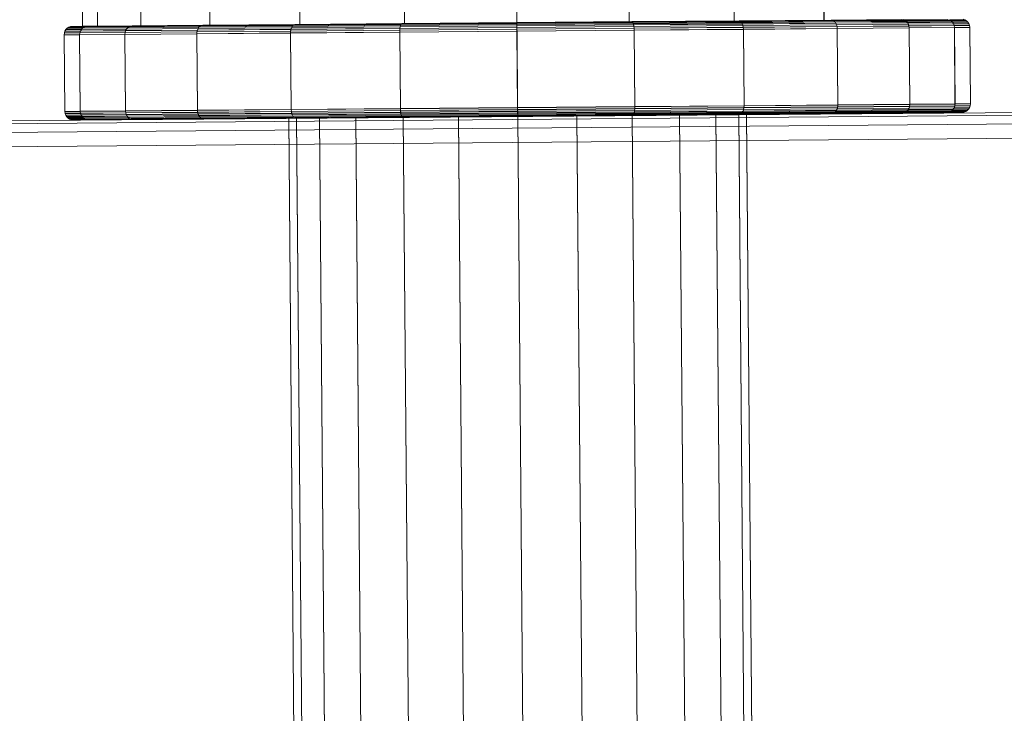
# Model space of a CAD drawing. Units: millimetres. Extents: x 706110 to 709452, y 107049 to 111813.
# Drawn here: x 707765 to 707791, y 110220 to 110239 of the extents above; entities that cross this region are included whole.
import ezdxf

# ---------------------------------------------------------------- set-up
doc = ezdxf.new("R2010")
doc.units = ezdxf.units.MM
doc.header["$MEASUREMENT"] = 0
doc.layers.add('Чертеж и Рисунок_Ном._пера__7', color=7, linetype='Continuous', lineweight=15)

msp = doc.modelspace()

# ---------------------------------------------------------------- linework, layer by layer
at = {"layer": 'Чертеж и Рисунок_Ном._пера__7', "color": 7, "linetype": 'Continuous', "lineweight": 15}
for p, q in [((707783.657, 110249.899), (707783.749, 110238.887)), ((707783.657, 110249.899), (707783.749, 110238.887)), ((707783.657, 110249.895), (707783.749, 110238.883)), ((707783.657, 110249.895), (707783.748, 110238.883)), ((707786.057, 110249.919), (707786.149, 110238.907)), ((707786.057, 110249.919), (707786.149, 110238.907)), ((707786.057, 110249.915), (707786.149, 110238.903)), ((707786.057, 110249.915), (707786.148, 110238.903)), ((707766.274, 110249.75), (707766.366, 110238.742)), ((707766.274, 110249.75), (707766.366, 110238.738)), ((707766.274, 110249.75), (707766.366, 110238.742)), ((707766.275, 110249.75), (707766.366, 110238.742)), ((707766.669, 110249.757), (707766.761, 110238.746)), ((707766.669, 110249.753), (707766.761, 110238.742)), ((707767.827, 110249.767), (707767.919, 110238.755)), ((707767.827, 110249.763), (707767.918, 110238.751)), ((707769.668, 110249.782), (707769.76, 110238.771)), ((707769.668, 110249.778), (707769.76, 110238.767)), ((707769.669, 110249.782), (707769.761, 110238.771)), ((707772.068, 110249.798), (707772.16, 110238.787)), ((707772.068, 110249.798), (707772.16, 110238.787)), ((707772.069, 110249.802), (707772.16, 110238.791)), ((707772.069, 110249.802), (707772.161, 110238.791)), ((707774.863, 110249.821), (707774.955, 110238.81)), ((707774.864, 110249.825), (707774.955, 110238.814)), ((707777.862, 110249.846), (707777.954, 110238.835)), ((707777.863, 110249.85), (707777.955, 110238.839)), ((707777.863, 110249.85), (707777.955, 110238.839)), ((707777.863, 110249.846), (707777.954, 110238.835)), ((707780.862, 110249.875), (707780.954, 110238.864)), ((707780.862, 110249.871), (707780.954, 110238.86)), ((707780.862, 110249.871), (707780.954, 110238.86)), ((707777.954, 110238.835), (707781.023, 110238.861)), ((707777.955, 110238.839), (707781.023, 110238.865)), ((707777.955, 110238.833), (707781.037, 110238.859)), ((707781.023, 110238.865), (707783.883, 110238.888)), ((707781.023, 110238.861), (707783.882, 110238.884)), ((707781.036, 110238.855), (707783.908, 110238.879)), ((707781.037, 110238.859), (707783.909, 110238.883)), ((707781.049, 110238.842), (707783.933, 110238.866)), ((707781.049, 110238.838), (707783.932, 110238.862)), ((707783.882, 110238.884), (707786.338, 110238.905)), ((707783.883, 110238.888), (707786.338, 110238.909)), ((707783.908, 110238.879), (707786.374, 110238.899)), ((707783.909, 110238.883), (707786.375, 110238.903)), ((707783.932, 110238.862), (707786.408, 110238.883)), ((707783.932, 110238.862), (707783.953, 110238.835)), ((707783.932, 110238.862), (707783.953, 110238.835)), ((707783.933, 110238.866), (707786.409, 110238.886)), ((707783.933, 110238.866), (707783.954, 110238.839)), ((707783.933, 110238.866), (707783.954, 110238.839)), ((707783.954, 110238.839), (707786.438, 110238.86)), ((707786.338, 110238.909), (707788.223, 110238.925)), ((707786.338, 110238.905), (707788.222, 110238.921)), ((707786.374, 110238.899), (707788.267, 110238.915)), ((707786.375, 110238.903), (707788.267, 110238.919)), ((707786.408, 110238.883), (707788.308, 110238.898)), ((707786.408, 110238.883), (707786.438, 110238.856)), ((707786.409, 110238.886), (707788.308, 110238.902)), ((707786.409, 110238.886), (707786.438, 110238.86)), ((707786.438, 110238.86), (707788.345, 110238.876)), ((707786.438, 110238.856), (707788.345, 110238.872)), ((707786.438, 110238.86), (707786.463, 110238.825)), ((707786.438, 110238.86), (707786.464, 110238.825)), ((707788.267, 110238.915), (707789.456, 110238.925)), ((707788.308, 110238.902), (707789.503, 110238.912)), ((707788.308, 110238.898), (707789.502, 110238.908)), ((707788.308, 110238.902), (707788.345, 110238.876)), ((707788.308, 110238.898), (707788.345, 110238.872)), ((707788.308, 110238.898), (707788.345, 110238.872)), ((707788.345, 110238.876), (707789.543, 110238.886)), ((707788.345, 110238.872), (707789.543, 110238.882)), ((707788.345, 110238.876), (707788.375, 110238.841)), ((707788.345, 110238.876), (707788.376, 110238.841)), ((707788.345, 110238.872), (707788.375, 110238.837)), ((707789.502, 110238.908), (707789.91, 110238.912)), ((707789.502, 110238.908), (707789.543, 110238.882)), ((707789.502, 110238.908), (707789.543, 110238.882)), ((707789.503, 110238.912), (707789.899, 110238.916)), ((707789.503, 110238.912), (707789.543, 110238.886)), ((707789.503, 110238.912), (707789.543, 110238.886)), ((707789.543, 110238.886), (707789.946, 110238.889)), ((707789.543, 110238.886), (707789.577, 110238.851)), ((707789.543, 110238.882), (707789.952, 110238.885)), ((707789.543, 110238.882), (707789.577, 110238.847)), ((707789.543, 110238.882), (707789.577, 110238.847)), ((707789.862, 110238.928), (707789.91, 110238.912)), ((707789.863, 110238.932), (707789.91, 110238.916)), ((707789.899, 110238.916), (707789.91, 110238.916)), ((707789.91, 110238.916), (707789.952, 110238.889)), ((707789.91, 110238.916), (707789.952, 110238.889)), ((707789.91, 110238.912), (707789.952, 110238.885)), ((707789.91, 110238.912), (707789.952, 110238.885)), ((707789.946, 110238.889), (707789.952, 110238.889)), ((707789.952, 110238.889), (707789.988, 110238.855)), ((707789.952, 110238.889), (707789.987, 110238.855)), ((707789.952, 110238.885), (707789.987, 110238.851)), ((707789.952, 110238.885), (707789.987, 110238.851)), ((707765.897, 110238.612), (707765.88, 110238.564)), ((707765.897, 110238.612), (707765.88, 110238.564)), ((707765.897, 110238.608), (707765.88, 110238.561)), ((707765.896, 110238.608), (707765.88, 110238.561)), ((707765.923, 110238.65), (707765.896, 110238.608)), ((707765.896, 110238.608), (707765.897, 110238.608)), ((707765.923, 110238.654), (707765.897, 110238.612)), ((707765.923, 110238.654), (707765.897, 110238.612)), ((707765.923, 110238.65), (707765.897, 110238.608)), ((707765.897, 110238.612), (707765.897, 110238.612)), ((707765.897, 110238.612), (707765.899, 110238.612)), ((707765.897, 110238.608), (707766.308, 110238.611)), ((707765.899, 110238.612), (707766.308, 110238.615)), ((707765.958, 110238.689), (707765.923, 110238.654)), ((707765.958, 110238.689), (707765.923, 110238.654)), ((707765.958, 110238.685), (707765.923, 110238.65)), ((707765.923, 110238.654), (707765.923, 110238.654)), ((707765.923, 110238.654), (707765.927, 110238.654)), ((707765.923, 110238.65), (707766.333, 110238.654)), ((707765.927, 110238.654), (707766.333, 110238.658)), ((707766, 110238.716), (707765.958, 110238.689)), ((707766, 110238.716), (707765.958, 110238.689)), ((707765.999, 110238.712), (707765.958, 110238.685)), ((707765.958, 110238.689), (707765.958, 110238.689)), ((707765.958, 110238.689), (707765.964, 110238.689)), ((707765.958, 110238.685), (707766.366, 110238.689)), ((707765.964, 110238.689), (707766.367, 110238.692)), ((707766.047, 110238.73), (707765.999, 110238.712)), ((707766.046, 110238.73), (707765.999, 110238.712)), ((707765.999, 110238.712), (707766.407, 110238.716)), ((707766.047, 110238.734), (707766, 110238.716)), ((707766.047, 110238.734), (707766, 110238.716)), ((707766, 110238.716), (707766.01, 110238.716)), ((707766.01, 110238.716), (707766.407, 110238.72)), ((707766.098, 110238.736), (707766.046, 110238.73)), ((707766.046, 110238.73), (707766.047, 110238.73)), ((707766.099, 110238.74), (707766.047, 110238.734)), ((707766.099, 110238.74), (707766.047, 110238.734)), ((707766.098, 110238.736), (707766.047, 110238.73)), ((707766.047, 110238.734), (707766.047, 110238.734)), ((707766.047, 110238.734), (707766.081, 110238.734)), ((707766.047, 110238.73), (707766.452, 110238.733)), ((707766.081, 110238.734), (707766.453, 110238.737)), ((707766.098, 110238.736), (707766.502, 110238.74)), ((707766.099, 110238.74), (707766.366, 110238.742)), ((707766.308, 110238.611), (707766.291, 110238.564)), ((707766.307, 110238.611), (707766.291, 110238.564)), ((707766.308, 110238.615), (707766.292, 110238.568)), ((707766.308, 110238.615), (707766.292, 110238.568)), ((707766.308, 110238.611), (707766.292, 110238.564)), ((707766.333, 110238.654), (707766.307, 110238.611)), ((707766.333, 110238.658), (707766.308, 110238.615)), ((707766.333, 110238.658), (707766.308, 110238.615)), ((707766.333, 110238.654), (707766.308, 110238.611)), ((707766.308, 110238.615), (707767.513, 110238.625)), ((707766.308, 110238.611), (707767.512, 110238.621)), ((707766.367, 110238.692), (707766.333, 110238.658)), ((707766.366, 110238.689), (707766.333, 110238.654)), ((707766.333, 110238.658), (707767.535, 110238.668)), ((707766.333, 110238.654), (707767.535, 110238.664)), ((707766.366, 110238.742), (707766.503, 110238.743)), ((707766.366, 110238.742), (707766.366, 110238.738)), ((707766.407, 110238.716), (707766.366, 110238.689)), ((707766.366, 110238.689), (707767.565, 110238.699)), ((707766.407, 110238.72), (707766.367, 110238.692)), ((707766.367, 110238.692), (707767.565, 110238.703)), ((707766.407, 110238.72), (707767.601, 110238.73)), ((707766.407, 110238.716), (707767.601, 110238.726)), ((707766.452, 110238.733), (707767.642, 110238.743)), ((707766.453, 110238.737), (707767.642, 110238.747)), ((707766.502, 110238.74), (707767.687, 110238.749)), ((707766.503, 110238.743), (707767.687, 110238.753)), ((707767.513, 110238.625), (707767.498, 110238.578)), ((707767.512, 110238.621), (707767.498, 110238.574)), ((707767.535, 110238.664), (707767.512, 110238.621)), ((707767.535, 110238.664), (707767.512, 110238.621)), ((707767.512, 110238.621), (707769.429, 110238.637)), ((707767.535, 110238.668), (707767.513, 110238.625)), ((707767.535, 110238.668), (707767.513, 110238.625)), ((707767.513, 110238.625), (707769.429, 110238.641)), ((707767.565, 110238.703), (707767.535, 110238.668)), ((707767.565, 110238.703), (707767.535, 110238.668)), ((707767.565, 110238.699), (707767.535, 110238.664)), ((707767.565, 110238.699), (707767.535, 110238.664)), ((707767.535, 110238.668), (707769.447, 110238.684)), ((707767.535, 110238.664), (707769.447, 110238.68)), ((707767.601, 110238.73), (707767.565, 110238.703)), ((707767.601, 110238.73), (707767.565, 110238.703)), ((707767.601, 110238.726), (707767.565, 110238.699)), ((707767.601, 110238.726), (707767.565, 110238.699)), ((707767.565, 110238.703), (707769.472, 110238.718)), ((707767.565, 110238.699), (707769.471, 110238.714)), ((707767.601, 110238.73), (707769.501, 110238.746)), ((707767.601, 110238.726), (707769.501, 110238.742)), ((707767.642, 110238.747), (707769.535, 110238.763)), ((707767.642, 110238.743), (707769.534, 110238.759)), ((707767.687, 110238.753), (707769.571, 110238.769)), ((707767.687, 110238.749), (707769.571, 110238.765)), ((707769.429, 110238.641), (707769.417, 110238.594)), ((707769.429, 110238.641), (707769.417, 110238.594)), ((707769.429, 110238.637), (707769.417, 110238.59)), ((707769.429, 110238.637), (707769.417, 110238.59)), ((707769.417, 110238.594), (707771.918, 110238.615)), ((707769.417, 110238.59), (707771.918, 110238.611)), ((707769.447, 110238.684), (707769.429, 110238.641)), ((707769.447, 110238.68), (707769.429, 110238.637)), ((707769.429, 110238.641), (707771.927, 110238.662)), ((707769.429, 110238.637), (707771.926, 110238.658)), ((707769.472, 110238.718), (707769.447, 110238.684)), ((707769.471, 110238.714), (707769.447, 110238.68)), ((707769.447, 110238.684), (707771.939, 110238.704)), ((707769.447, 110238.68), (707771.939, 110238.7)), ((707769.501, 110238.742), (707769.471, 110238.714)), ((707769.501, 110238.742), (707769.471, 110238.714)), ((707769.471, 110238.714), (707771.956, 110238.735)), ((707769.501, 110238.746), (707769.472, 110238.718)), ((707769.472, 110238.718), (707771.957, 110238.739)), ((707769.501, 110238.746), (707771.977, 110238.766)), ((707769.501, 110238.742), (707771.977, 110238.762)), ((707769.534, 110238.759), (707772.001, 110238.78)), ((707769.535, 110238.763), (707772.001, 110238.783)), ((707769.571, 110238.769), (707772.027, 110238.79)), ((707769.571, 110238.765), (707772.026, 110238.786)), ((707771.918, 110238.611), (707771.915, 110238.559)), ((707771.918, 110238.611), (707771.915, 110238.559)), ((707771.918, 110238.615), (707771.916, 110238.563)), ((707771.918, 110238.615), (707771.916, 110238.563)), ((707771.926, 110238.662), (707771.918, 110238.615)), ((707771.927, 110238.662), (707771.918, 110238.615)), ((707771.926, 110238.658), (707771.918, 110238.611)), ((707771.926, 110238.658), (707771.918, 110238.611)), ((707771.918, 110238.615), (707774.831, 110238.639)), ((707771.918, 110238.611), (707774.83, 110238.635)), ((707771.939, 110238.704), (707771.926, 110238.662)), ((707771.939, 110238.7), (707771.926, 110238.658)), ((707771.939, 110238.7), (707771.926, 110238.658)), ((707771.926, 110238.658), (707774.834, 110238.683)), ((707771.939, 110238.704), (707771.927, 110238.662)), ((707771.927, 110238.662), (707774.835, 110238.686)), ((707771.956, 110238.739), (707771.939, 110238.704)), ((707771.957, 110238.739), (707771.939, 110238.704)), ((707771.956, 110238.735), (707771.939, 110238.7)), ((707771.956, 110238.735), (707771.939, 110238.7)), ((707771.939, 110238.704), (707774.841, 110238.728)), ((707771.939, 110238.7), (707774.841, 110238.725)), ((707771.977, 110238.766), (707771.956, 110238.739)), ((707771.977, 110238.762), (707771.956, 110238.735)), ((707771.977, 110238.762), (707771.956, 110238.735)), ((707771.977, 110238.762), (707771.956, 110238.735)), ((707771.956, 110238.735), (707774.85, 110238.759)), ((707771.977, 110238.766), (707771.957, 110238.739)), ((707771.957, 110238.739), (707774.85, 110238.763)), ((707771.977, 110238.766), (707774.861, 110238.79)), ((707771.977, 110238.762), (707774.86, 110238.786)), ((707772.001, 110238.783), (707774.873, 110238.807)), ((707772.001, 110238.78), (707774.872, 110238.803)), ((707772.026, 110238.786), (707774.886, 110238.809)), ((707772.027, 110238.79), (707774.886, 110238.813)), ((707774.83, 110238.635), (707774.829, 110238.583)), ((707774.83, 110238.635), (707774.829, 110238.583)), ((707774.829, 110238.583), (707777.956, 110238.609)), ((707774.834, 110238.683), (707774.83, 110238.635)), ((707774.834, 110238.683), (707774.83, 110238.635)), ((707774.83, 110238.635), (707777.956, 110238.661)), ((707774.831, 110238.639), (707774.83, 110238.587)), ((707774.831, 110238.639), (707774.83, 110238.587)), ((707774.83, 110238.587), (707777.957, 110238.613)), ((707774.835, 110238.686), (707774.831, 110238.639)), ((707774.835, 110238.686), (707774.831, 110238.639)), ((707774.831, 110238.639), (707777.956, 110238.665)), ((707774.841, 110238.725), (707774.834, 110238.683)), ((707774.841, 110238.725), (707774.834, 110238.683)), ((707774.834, 110238.683), (707777.955, 110238.709)), ((707774.841, 110238.728), (707774.835, 110238.686)), ((707774.841, 110238.728), (707774.835, 110238.686)), ((707774.841, 110238.728), (707774.835, 110238.686)), ((707774.835, 110238.686), (707777.956, 110238.712)), ((707774.85, 110238.763), (707774.841, 110238.728)), ((707774.85, 110238.763), (707774.841, 110238.728)), ((707774.85, 110238.759), (707774.841, 110238.725)), ((707774.841, 110238.728), (707777.955, 110238.754)), ((707774.841, 110238.725), (707777.955, 110238.751)), ((707774.861, 110238.79), (707774.85, 110238.763)), ((707774.85, 110238.763), (707777.955, 110238.789)), ((707774.86, 110238.786), (707774.85, 110238.759)), ((707774.85, 110238.759), (707777.955, 110238.785)), ((707774.86, 110238.786), (707777.955, 110238.812)), ((707774.861, 110238.79), (707777.955, 110238.816)), ((707774.872, 110238.803), (707777.954, 110238.829)), ((707774.873, 110238.807), (707777.955, 110238.833)), ((707774.886, 110238.813), (707777.955, 110238.839)), ((707774.886, 110238.809), (707777.954, 110238.835)), ((707777.954, 110238.829), (707781.036, 110238.855)), ((707777.954, 110238.812), (707777.955, 110238.785)), ((707777.955, 110238.816), (707781.049, 110238.842)), ((707777.955, 110238.812), (707781.049, 110238.838)), ((707777.955, 110238.816), (707777.955, 110238.789)), ((707777.955, 110238.816), (707777.955, 110238.789)), ((707777.955, 110238.789), (707781.06, 110238.815)), ((707777.955, 110238.812), (707777.955, 110238.785)), ((707777.955, 110238.785), (707781.06, 110238.811)), ((707777.955, 110238.789), (707777.955, 110238.754)), ((707777.955, 110238.789), (707777.955, 110238.754)), ((707777.955, 110238.785), (707777.955, 110238.751)), ((707777.955, 110238.785), (707777.955, 110238.751)), ((707777.955, 110238.754), (707781.07, 110238.78)), ((707777.955, 110238.751), (707781.069, 110238.776)), ((707777.955, 110238.754), (707777.956, 110238.712)), ((707777.955, 110238.754), (707777.956, 110238.712)), ((707777.955, 110238.751), (707777.955, 110238.709)), ((707777.955, 110238.751), (707777.955, 110238.709)), ((707777.955, 110238.709), (707781.076, 110238.735)), ((707777.955, 110238.709), (707777.956, 110238.661)), ((707777.955, 110238.709), (707777.956, 110238.661)), ((707777.956, 110238.712), (707781.077, 110238.738)), ((707777.956, 110238.712), (707777.956, 110238.665)), ((707777.956, 110238.712), (707777.956, 110238.665)), ((707777.956, 110238.665), (707781.082, 110238.691)), ((707777.956, 110238.661), (707781.081, 110238.687)), ((707777.956, 110238.665), (707777.956, 110238.613)), ((707777.956, 110238.665), (707777.957, 110238.613)), ((707777.956, 110238.661), (707777.956, 110238.609)), ((707777.956, 110238.661), (707777.956, 110238.609)), ((707777.956, 110238.609), (707781.083, 110238.635)), ((707777.956, 110238.613), (707777.973, 110236.572)), ((707777.956, 110238.609), (707777.973, 110236.569)), ((707777.956, 110238.609), (707777.973, 110236.568)), ((707777.957, 110238.613), (707781.084, 110238.639)), ((707777.957, 110238.613), (707777.974, 110236.572)), ((707781.049, 110238.842), (707781.06, 110238.815)), ((707781.049, 110238.842), (707781.06, 110238.815)), ((707781.049, 110238.838), (707781.06, 110238.811)), ((707781.049, 110238.838), (707781.06, 110238.811)), ((707781.06, 110238.815), (707783.954, 110238.839)), ((707781.06, 110238.811), (707783.953, 110238.835)), ((707781.06, 110238.815), (707781.069, 110238.78)), ((707781.06, 110238.815), (707781.07, 110238.78)), ((707781.06, 110238.811), (707781.069, 110238.776)), ((707781.06, 110238.811), (707781.069, 110238.776)), ((707781.069, 110238.776), (707783.971, 110238.801)), ((707781.069, 110238.78), (707781.077, 110238.738)), ((707781.069, 110238.776), (707781.076, 110238.735)), ((707781.069, 110238.776), (707781.076, 110238.735)), ((707781.07, 110238.78), (707783.971, 110238.805)), ((707781.07, 110238.78), (707781.077, 110238.738)), ((707781.076, 110238.735), (707783.985, 110238.759)), ((707781.076, 110238.735), (707781.081, 110238.687)), ((707781.077, 110238.738), (707783.985, 110238.763)), ((707781.077, 110238.738), (707781.082, 110238.691)), ((707781.081, 110238.687), (707783.994, 110238.712)), ((707781.081, 110238.687), (707781.083, 110238.635)), ((707781.082, 110238.691), (707783.994, 110238.715)), ((707781.082, 110238.691), (707781.084, 110238.639)), ((707781.083, 110238.635), (707783.997, 110238.66)), ((707781.083, 110238.635), (707781.1, 110236.595)), ((707781.084, 110238.639), (707783.997, 110238.664)), ((707781.084, 110238.639), (707781.101, 110236.598)), ((707783.953, 110238.835), (707786.438, 110238.856)), ((707783.953, 110238.835), (707783.971, 110238.801)), ((707783.953, 110238.835), (707783.971, 110238.801)), ((707783.954, 110238.839), (707783.971, 110238.805)), ((707783.954, 110238.839), (707783.971, 110238.805)), ((707783.971, 110238.805), (707786.464, 110238.825)), ((707783.971, 110238.801), (707786.463, 110238.821)), ((707783.971, 110238.805), (707783.985, 110238.763)), ((707783.971, 110238.805), (707783.985, 110238.763)), ((707783.971, 110238.801), (707783.985, 110238.759)), ((707783.971, 110238.801), (707783.984, 110238.759)), ((707783.984, 110238.759), (707783.993, 110238.712)), ((707783.985, 110238.763), (707786.483, 110238.784)), ((707783.985, 110238.759), (707786.482, 110238.78)), ((707783.985, 110238.763), (707783.994, 110238.715)), ((707783.985, 110238.763), (707783.994, 110238.715)), ((707783.985, 110238.759), (707783.994, 110238.712)), ((707783.985, 110238.759), (707783.993, 110238.712)), ((707783.993, 110238.712), (707783.997, 110238.66)), ((707783.993, 110238.712), (707783.997, 110238.66)), ((707783.994, 110238.715), (707786.495, 110238.736)), ((707783.994, 110238.712), (707786.495, 110238.732)), ((707783.994, 110238.715), (707783.997, 110238.664)), ((707783.994, 110238.715), (707783.997, 110238.664)), ((707783.994, 110238.712), (707783.997, 110238.66)), ((707783.997, 110238.664), (707786.5, 110238.685)), ((707783.997, 110238.66), (707786.499, 110238.681)), ((707783.997, 110238.664), (707784.014, 110236.623)), ((707783.997, 110238.664), (707784.014, 110236.623)), ((707783.997, 110238.66), (707784.014, 110236.619)), ((707783.997, 110238.66), (707784.014, 110236.619)), ((707786.438, 110238.856), (707786.463, 110238.821)), ((707786.438, 110238.856), (707786.463, 110238.821)), ((707786.463, 110238.821), (707788.375, 110238.837)), ((707786.463, 110238.825), (707786.482, 110238.784)), ((707786.463, 110238.825), (707786.483, 110238.784)), ((707786.463, 110238.821), (707786.482, 110238.78)), ((707786.463, 110238.821), (707786.482, 110238.78)), ((707786.464, 110238.825), (707788.376, 110238.841)), ((707786.464, 110238.825), (707786.483, 110238.784)), ((707786.482, 110238.78), (707788.398, 110238.796)), ((707786.482, 110238.784), (707786.495, 110238.736)), ((707786.482, 110238.78), (707786.495, 110238.732)), ((707786.482, 110238.78), (707786.495, 110238.732)), ((707786.483, 110238.784), (707788.399, 110238.8)), ((707786.483, 110238.784), (707786.495, 110238.736)), ((707786.495, 110238.736), (707788.414, 110238.752)), ((707786.495, 110238.732), (707788.414, 110238.748)), ((707786.495, 110238.736), (707786.5, 110238.685)), ((707786.495, 110238.736), (707786.5, 110238.685)), ((707786.495, 110238.732), (707786.499, 110238.681)), ((707786.499, 110238.681), (707788.419, 110238.697)), ((707786.499, 110238.681), (707786.516, 110236.64)), ((707786.5, 110238.685), (707788.42, 110238.701)), ((707786.5, 110238.685), (707786.517, 110236.644)), ((707788.375, 110238.837), (707789.577, 110238.847)), ((707788.375, 110238.841), (707788.399, 110238.8)), ((707788.375, 110238.837), (707788.398, 110238.796)), ((707788.376, 110238.841), (707789.577, 110238.851)), ((707788.376, 110238.841), (707788.399, 110238.8)), ((707788.398, 110238.796), (707789.603, 110238.806)), ((707788.398, 110238.796), (707788.414, 110238.748)), ((707788.398, 110238.796), (707788.413, 110238.748)), ((707788.399, 110238.8), (707789.604, 110238.81)), ((707788.399, 110238.8), (707788.414, 110238.752)), ((707788.399, 110238.8), (707788.414, 110238.752)), ((707788.413, 110238.748), (707788.419, 110238.697)), ((707788.414, 110238.752), (707789.62, 110238.762)), ((707788.414, 110238.748), (707789.62, 110238.758)), ((707788.414, 110238.752), (707788.419, 110238.701)), ((707788.414, 110238.752), (707788.42, 110238.701)), ((707788.414, 110238.752), (707788.42, 110238.701)), ((707788.414, 110238.748), (707788.419, 110238.697)), ((707788.419, 110238.697), (707789.626, 110238.707)), ((707788.419, 110238.701), (707788.436, 110236.66)), ((707788.419, 110238.697), (707788.436, 110236.656)), ((707788.419, 110238.697), (707788.436, 110236.656)), ((707788.42, 110238.701), (707789.627, 110238.711)), ((707788.42, 110238.701), (707788.437, 110236.66)), ((707789.577, 110238.851), (707789.983, 110238.855)), ((707789.577, 110238.847), (707789.987, 110238.851)), ((707789.577, 110238.851), (707789.603, 110238.81)), ((707789.577, 110238.851), (707789.604, 110238.81)), ((707789.577, 110238.847), (707789.603, 110238.806)), ((707789.577, 110238.847), (707789.603, 110238.806)), ((707789.577, 110238.847), (707789.603, 110238.806)), ((707789.603, 110238.81), (707789.62, 110238.762)), ((707789.603, 110238.806), (707790.014, 110238.809)), ((707789.603, 110238.806), (707789.62, 110238.758)), ((707789.603, 110238.806), (707789.62, 110238.758)), ((707789.604, 110238.81), (707790.012, 110238.813)), ((707789.604, 110238.81), (707789.62, 110238.762)), ((707789.62, 110238.762), (707790.03, 110238.766)), ((707789.62, 110238.758), (707790.031, 110238.762)), ((707789.62, 110238.762), (707789.626, 110238.711)), ((707789.62, 110238.762), (707789.627, 110238.711)), ((707789.62, 110238.758), (707789.626, 110238.707)), ((707789.62, 110238.758), (707789.626, 110238.707)), ((707789.626, 110238.711), (707789.643, 110236.67)), ((707789.626, 110238.707), (707790.038, 110238.71)), ((707789.626, 110238.707), (707789.643, 110236.666)), ((707789.626, 110238.707), (707789.643, 110236.666)), ((707789.627, 110238.711), (707790.037, 110238.714)), ((707789.627, 110238.711), (707789.644, 110236.67)), ((707789.983, 110238.855), (707789.988, 110238.855)), ((707789.987, 110238.855), (707790.014, 110238.813)), ((707789.987, 110238.851), (707790.014, 110238.809)), ((707789.987, 110238.851), (707790.014, 110238.809)), ((707789.988, 110238.855), (707790.015, 110238.813)), ((707790.012, 110238.813), (707790.015, 110238.813)), ((707790.014, 110238.813), (707790.032, 110238.766)), ((707790.014, 110238.809), (707790.031, 110238.762)), ((707790.015, 110238.813), (707790.032, 110238.766)), ((707790.03, 110238.766), (707790.032, 110238.766)), ((707790.031, 110238.762), (707790.038, 110238.71)), ((707790.032, 110238.766), (707790.038, 110238.714)), ((707790.032, 110238.766), (707790.038, 110238.714)), ((707790.037, 110238.714), (707790.038, 110238.714)), ((707790.038, 110238.714), (707790.055, 110236.673)), ((707790.038, 110238.714), (707790.055, 110236.673)), ((707790.038, 110238.71), (707790.055, 110236.669)), ((707790.038, 110238.71), (707790.055, 110236.669)), ((707765.88, 110238.561), (707765.874, 110238.509)), ((707765.874, 110238.509), (707765.891, 110236.468)), ((707765.874, 110238.509), (707765.875, 110238.509)), ((707765.88, 110238.561), (707765.875, 110238.509)), ((707765.88, 110238.561), (707765.875, 110238.513)), ((707765.88, 110238.561), (707765.875, 110238.513)), ((707765.875, 110238.513), (707766.287, 110238.516)), ((707765.875, 110238.513), (707765.892, 110236.472)), ((707765.875, 110238.513), (707765.875, 110238.513)), ((707765.875, 110238.513), (707765.892, 110236.472)), ((707765.875, 110238.509), (707766.286, 110238.512)), ((707765.875, 110238.509), (707765.892, 110236.468)), ((707765.88, 110238.564), (707765.88, 110238.561)), ((707765.88, 110238.564), (707765.88, 110238.561)), ((707765.88, 110238.561), (707765.881, 110238.564)), ((707765.88, 110238.561), (707766.292, 110238.564)), ((707765.88, 110238.561), (707765.88, 110238.561)), ((707765.881, 110238.564), (707766.292, 110238.568)), ((707766.292, 110238.564), (707766.286, 110238.512)), ((707766.291, 110238.564), (707766.286, 110238.512)), ((707766.286, 110238.512), (707767.493, 110238.522)), ((707766.286, 110238.512), (707766.303, 110236.471)), ((707766.292, 110238.568), (707766.287, 110238.516)), ((707766.292, 110238.568), (707766.287, 110238.516)), ((707766.287, 110238.516), (707767.494, 110238.526)), ((707766.287, 110238.516), (707766.304, 110236.475)), ((707766.292, 110238.568), (707767.498, 110238.578)), ((707766.292, 110238.564), (707767.498, 110238.574)), ((707767.498, 110238.574), (707767.493, 110238.522)), ((707767.493, 110238.522), (707769.413, 110238.538)), ((707767.493, 110238.522), (707767.51, 110236.481)), ((707767.498, 110238.578), (707767.494, 110238.526)), ((707767.494, 110238.526), (707769.414, 110238.542)), ((707767.494, 110238.526), (707767.511, 110236.485)), ((707767.498, 110238.578), (707769.417, 110238.594)), ((707767.498, 110238.574), (707769.417, 110238.59)), ((707769.417, 110238.59), (707769.413, 110238.538)), ((707769.417, 110238.59), (707769.413, 110238.538)), ((707769.413, 110238.538), (707771.915, 110238.559)), ((707769.413, 110238.538), (707769.43, 110236.497)), ((707769.413, 110238.538), (707769.43, 110236.497)), ((707769.417, 110238.594), (707769.414, 110238.542)), ((707769.417, 110238.594), (707769.414, 110238.542)), ((707769.417, 110238.594), (707769.414, 110238.542)), ((707769.414, 110238.542), (707771.916, 110238.563)), ((707769.414, 110238.542), (707769.431, 110236.501)), ((707769.414, 110238.542), (707769.431, 110236.501)), ((707771.915, 110238.559), (707774.829, 110238.583)), ((707771.915, 110238.559), (707771.932, 110236.518)), ((707771.915, 110238.559), (707771.932, 110236.518)), ((707771.916, 110238.563), (707774.83, 110238.587)), ((707771.916, 110238.563), (707771.933, 110236.522)), ((707771.916, 110238.563), (707771.933, 110236.522)), ((707774.829, 110238.583), (707774.846, 110236.542)), ((707774.83, 110238.587), (707774.847, 110236.546)), ((707730.977, 110235.939), (707824.974, 110236.723)), ((707730.982, 110235.863), (707824.97, 110236.646)), ((707767.51, 110236.481), (707769.43, 110236.497)), ((707767.511, 110236.485), (707769.431, 110236.501)), ((707769.43, 110236.497), (707771.932, 110236.518)), ((707769.43, 110236.497), (707769.435, 110236.446)), ((707769.43, 110236.497), (707769.435, 110236.446)), ((707769.431, 110236.501), (707771.933, 110236.522)), ((707769.431, 110236.501), (707769.435, 110236.449)), ((707769.431, 110236.501), (707769.435, 110236.449)), ((707769.431, 110236.501), (707769.435, 110236.449)), ((707771.932, 110236.518), (707774.846, 110236.542)), ((707771.932, 110236.518), (707771.936, 110236.466)), ((707771.932, 110236.518), (707771.936, 110236.466)), ((707771.933, 110236.522), (707774.847, 110236.546)), ((707771.933, 110236.522), (707771.936, 110236.47)), ((707771.933, 110236.522), (707771.936, 110236.47)), ((707771.936, 110236.47), (707774.849, 110236.495)), ((707774.846, 110236.542), (707777.973, 110236.569)), ((707774.846, 110236.542), (707774.848, 110236.491)), ((707774.846, 110236.542), (707774.848, 110236.491)), ((707774.847, 110236.546), (707777.974, 110236.572)), ((707774.847, 110236.546), (707774.848, 110236.495)), ((707774.847, 110236.546), (707774.849, 110236.495)), ((707774.848, 110236.491), (707777.974, 110236.517)), ((707774.848, 110236.495), (707774.853, 110236.447)), ((707774.849, 110236.495), (707777.974, 110236.521)), ((707774.849, 110236.495), (707774.854, 110236.447)), ((707777.973, 110236.569), (707781.1, 110236.595)), ((707777.973, 110236.572), (707777.974, 110236.521)), ((707777.973, 110236.569), (707777.974, 110236.517)), ((707777.973, 110236.568), (707777.973, 110236.517)), ((707777.973, 110236.517), (707777.974, 110236.469)), ((707777.974, 110236.572), (707781.101, 110236.598)), ((707777.974, 110236.572), (707777.974, 110236.521)), ((707777.974, 110236.521), (707781.099, 110236.547)), ((707777.974, 110236.517), (707781.099, 110236.543)), ((707777.974, 110236.521), (707777.974, 110236.473)), ((707777.974, 110236.521), (707777.975, 110236.473)), ((707777.974, 110236.517), (707777.974, 110236.469)), ((707777.974, 110236.469), (707781.095, 110236.495)), ((707777.975, 110236.473), (707781.095, 110236.499)), ((707781.095, 110236.495), (707781.088, 110236.453)), ((707781.095, 110236.499), (707781.089, 110236.457)), ((707781.095, 110236.499), (707781.089, 110236.457)), ((707781.095, 110236.495), (707781.089, 110236.453)), ((707781.099, 110236.547), (707781.095, 110236.499)), ((707781.099, 110236.543), (707781.095, 110236.495)), ((707781.095, 110236.499), (707784.004, 110236.524)), ((707781.095, 110236.495), (707784.003, 110236.52)), ((707781.101, 110236.598), (707781.099, 110236.547)), ((707781.1, 110236.595), (707781.099, 110236.543)), ((707781.099, 110236.547), (707784.012, 110236.571)), ((707781.099, 110236.543), (707784.012, 110236.567)), ((707781.1, 110236.595), (707784.014, 110236.619)), ((707781.101, 110236.598), (707784.014, 110236.623)), ((707784.003, 110236.52), (707783.99, 110236.478)), ((707784.003, 110236.52), (707783.99, 110236.478)), ((707783.99, 110236.478), (707786.482, 110236.498)), ((707784.004, 110236.524), (707783.991, 110236.481)), ((707784.004, 110236.524), (707783.991, 110236.481)), ((707783.991, 110236.481), (707786.483, 110236.502)), ((707784.012, 110236.567), (707784.003, 110236.52)), ((707784.011, 110236.567), (707784.003, 110236.52)), ((707784.011, 110236.567), (707784.003, 110236.52)), ((707784.003, 110236.52), (707786.501, 110236.54)), ((707784.012, 110236.571), (707784.004, 110236.524)), ((707784.012, 110236.571), (707784.004, 110236.524)), ((707784.004, 110236.524), (707786.501, 110236.544)), ((707784.014, 110236.619), (707784.011, 110236.567)), ((707784.014, 110236.619), (707784.011, 110236.567)), ((707784.014, 110236.623), (707784.012, 110236.571)), ((707784.014, 110236.623), (707784.012, 110236.571)), ((707784.014, 110236.619), (707784.012, 110236.567)), ((707784.012, 110236.571), (707786.513, 110236.592)), ((707784.012, 110236.567), (707786.512, 110236.588)), ((707784.014, 110236.623), (707786.517, 110236.644)), ((707784.014, 110236.619), (707786.516, 110236.64)), ((707786.483, 110236.502), (707786.458, 110236.467)), ((707786.483, 110236.502), (707786.458, 110236.467)), ((707786.482, 110236.498), (707786.458, 110236.463)), ((707786.482, 110236.498), (707786.458, 110236.463)), ((707786.501, 110236.54), (707786.482, 110236.498)), ((707786.501, 110236.54), (707786.482, 110236.498)), ((707786.482, 110236.498), (707788.394, 110236.514)), ((707786.501, 110236.544), (707786.483, 110236.502)), ((707786.501, 110236.544), (707786.483, 110236.502)), ((707786.501, 110236.544), (707786.483, 110236.502)), ((707786.483, 110236.502), (707788.395, 110236.518)), ((707786.513, 110236.592), (707786.501, 110236.544)), ((707786.513, 110236.592), (707786.501, 110236.544)), ((707786.512, 110236.588), (707786.501, 110236.54)), ((707786.512, 110236.588), (707786.501, 110236.54)), ((707786.501, 110236.544), (707788.418, 110236.56)), ((707786.501, 110236.54), (707788.417, 110236.556)), ((707786.516, 110236.64), (707786.512, 110236.588)), ((707786.512, 110236.588), (707788.432, 110236.604)), ((707786.517, 110236.644), (707786.513, 110236.592)), ((707786.517, 110236.644), (707786.513, 110236.592)), ((707786.513, 110236.592), (707788.432, 110236.608)), ((707786.516, 110236.64), (707788.436, 110236.656)), ((707786.517, 110236.644), (707788.437, 110236.66)), ((707788.394, 110236.514), (707788.364, 110236.479)), ((707788.395, 110236.518), (707788.365, 110236.483)), ((707788.395, 110236.518), (707788.365, 110236.483)), ((707788.365, 110236.483), (707789.563, 110236.493)), ((707788.417, 110236.556), (707788.394, 110236.514)), ((707788.394, 110236.514), (707789.597, 110236.524)), ((707788.418, 110236.56), (707788.395, 110236.518)), ((707788.418, 110236.56), (707788.395, 110236.518)), ((707788.395, 110236.518), (707789.597, 110236.528)), ((707788.432, 110236.604), (707788.417, 110236.556)), ((707788.431, 110236.604), (707788.417, 110236.556)), ((707788.417, 110236.556), (707789.622, 110236.566)), ((707788.432, 110236.608), (707788.418, 110236.56)), ((707788.432, 110236.608), (707788.418, 110236.56)), ((707788.418, 110236.56), (707789.622, 110236.57)), ((707788.436, 110236.656), (707788.431, 110236.604)), ((707788.436, 110236.66), (707788.432, 110236.608)), ((707788.437, 110236.66), (707788.432, 110236.608)), ((707788.437, 110236.66), (707788.432, 110236.608)), ((707788.436, 110236.656), (707788.432, 110236.604)), ((707788.432, 110236.608), (707789.638, 110236.618)), ((707788.432, 110236.604), (707789.638, 110236.614)), ((707788.436, 110236.656), (707789.643, 110236.666)), ((707788.437, 110236.66), (707789.644, 110236.67)), ((707789.563, 110236.493), (707789.523, 110236.466)), ((707789.563, 110236.493), (707789.523, 110236.466)), ((707789.597, 110236.528), (707789.563, 110236.493)), ((707789.597, 110236.524), (707789.563, 110236.489)), ((707789.596, 110236.524), (707789.563, 110236.489)), ((707789.563, 110236.493), (707789.972, 110236.497)), ((707789.563, 110236.489), (707789.972, 110236.493)), ((707789.622, 110236.566), (707789.596, 110236.524)), ((707789.622, 110236.566), (707789.596, 110236.524)), ((707789.622, 110236.57), (707789.597, 110236.528)), ((707789.622, 110236.57), (707789.597, 110236.528)), ((707789.622, 110236.566), (707789.597, 110236.524)), ((707789.597, 110236.528), (707790.007, 110236.532)), ((707789.597, 110236.524), (707790.006, 110236.528)), ((707789.638, 110236.618), (707789.622, 110236.57)), ((707789.638, 110236.618), (707789.622, 110236.57)), ((707789.638, 110236.614), (707789.622, 110236.566)), ((707789.638, 110236.614), (707789.622, 110236.566)), ((707789.622, 110236.57), (707790.033, 110236.574)), ((707789.622, 110236.566), (707790.033, 110236.57)), ((707789.643, 110236.67), (707789.638, 110236.618)), ((707789.644, 110236.67), (707789.638, 110236.618)), ((707789.643, 110236.666), (707789.638, 110236.614)), ((707789.643, 110236.666), (707789.638, 110236.614)), ((707789.638, 110236.618), (707790.05, 110236.621)), ((707789.638, 110236.614), (707790.049, 110236.617)), ((707789.643, 110236.666), (707790.055, 110236.669)), ((707789.644, 110236.67), (707790.055, 110236.673)), ((707789.972, 110236.493), (707789.93, 110236.466)), ((707789.972, 110236.493), (707789.93, 110236.466)), ((707789.972, 110236.497), (707789.931, 110236.469)), ((707789.972, 110236.497), (707789.931, 110236.469)), ((707790.007, 110236.532), (707789.972, 110236.497)), ((707790.007, 110236.532), (707789.972, 110236.497)), ((707790.006, 110236.528), (707789.972, 110236.493)), ((707790.006, 110236.528), (707789.972, 110236.493)), ((707790.033, 110236.57), (707790.006, 110236.528)), ((707790.033, 110236.57), (707790.006, 110236.528)), ((707790.033, 110236.574), (707790.007, 110236.532)), ((707790.033, 110236.574), (707790.007, 110236.532)), ((707790.05, 110236.621), (707790.033, 110236.574)), ((707790.05, 110236.621), (707790.033, 110236.574)), ((707790.049, 110236.617), (707790.033, 110236.57)), ((707790.055, 110236.669), (707790.049, 110236.617)), ((707790.055, 110236.669), (707790.049, 110236.617)), ((707790.055, 110236.673), (707790.05, 110236.621)), ((707790.055, 110236.673), (707790.05, 110236.621)), ((707790.05, 110236.621), (707790.05, 110236.621)), ((707790.05, 110236.621), (707790.05, 110236.621)), ((707790.055, 110236.673), (707790.055, 110236.673)), ((707730.997, 110235.632), (707824.959, 110236.416)), ((707765.891, 110236.468), (707765.898, 110236.416)), ((707765.891, 110236.468), (707765.892, 110236.468)), ((707765.892, 110236.472), (707766.304, 110236.475)), ((707765.892, 110236.472), (707765.892, 110236.472)), ((707765.892, 110236.472), (707765.898, 110236.42)), ((707765.892, 110236.472), (707765.898, 110236.42)), ((707765.892, 110236.468), (707766.303, 110236.471)), ((707765.892, 110236.468), (707765.898, 110236.416)), ((707765.898, 110236.42), (707766.31, 110236.423)), ((707765.898, 110236.42), (707765.916, 110236.373)), ((707765.898, 110236.42), (707765.916, 110236.373)), ((707765.898, 110236.416), (707766.31, 110236.419)), ((707765.898, 110236.416), (707765.915, 110236.369)), ((707765.898, 110236.416), (707765.915, 110236.369)), ((707765.915, 110236.369), (707766.326, 110236.372)), ((707765.915, 110236.369), (707765.942, 110236.327)), ((707765.915, 110236.369), (707765.915, 110236.369)), ((707765.915, 110236.369), (707765.942, 110236.327)), ((707765.916, 110236.373), (707766.327, 110236.376)), ((707765.916, 110236.373), (707765.943, 110236.331)), ((707765.916, 110236.373), (707765.916, 110236.373)), ((707765.916, 110236.373), (707765.943, 110236.331)), ((707765.942, 110236.327), (707766.352, 110236.33)), ((707765.942, 110236.327), (707765.978, 110236.293)), ((707765.943, 110236.331), (707766.353, 110236.334)), ((707765.943, 110236.331), (707765.978, 110236.297)), ((707765.943, 110236.331), (707765.943, 110236.331)), ((707765.943, 110236.331), (707765.978, 110236.297)), ((707765.978, 110236.297), (707766.387, 110236.3)), ((707765.978, 110236.297), (707766.02, 110236.27)), ((707765.978, 110236.297), (707765.978, 110236.297)), ((707765.978, 110236.297), (707766.02, 110236.27)), ((707765.978, 110236.293), (707766.386, 110236.296)), ((707765.978, 110236.293), (707766.02, 110236.266)), ((707766.02, 110236.27), (707766.427, 110236.273)), ((707766.02, 110236.266), (707766.427, 110236.27)), ((707766.02, 110236.27), (707766.068, 110236.253)), ((707766.02, 110236.27), (707766.068, 110236.253)), ((707766.02, 110236.266), (707766.067, 110236.249)), ((707766.02, 110236.266), (707766.067, 110236.249)), ((707766.067, 110236.249), (707766.473, 110236.253)), ((707766.067, 110236.253), (707766.068, 110236.253)), ((707766.067, 110236.249), (707766.119, 110236.244)), ((707766.067, 110236.249), (707766.067, 110236.249)), ((707766.067, 110236.249), (707766.119, 110236.244)), ((707766.068, 110236.253), (707766.473, 110236.257)), ((707766.068, 110236.253), (707766.119, 110236.248)), ((707766.068, 110236.253), (707766.119, 110236.248)), ((707766.119, 110236.248), (707766.523, 110236.251)), ((707766.119, 110236.244), (707766.523, 110236.247)), ((707766.303, 110236.471), (707767.51, 110236.481)), ((707766.303, 110236.471), (707766.31, 110236.419)), ((707766.303, 110236.471), (707766.309, 110236.419)), ((707766.304, 110236.475), (707767.511, 110236.485)), ((707766.304, 110236.475), (707766.31, 110236.423)), ((707766.304, 110236.475), (707766.31, 110236.423)), ((707766.309, 110236.419), (707766.326, 110236.372)), ((707766.309, 110236.419), (707766.326, 110236.372)), ((707766.31, 110236.423), (707767.516, 110236.433)), ((707766.31, 110236.419), (707767.516, 110236.43)), ((707766.31, 110236.423), (707766.326, 110236.376)), ((707766.31, 110236.423), (707766.327, 110236.376)), ((707766.31, 110236.419), (707766.326, 110236.372)), ((707766.326, 110236.372), (707767.531, 110236.382)), ((707766.326, 110236.376), (707766.353, 110236.334)), ((707766.326, 110236.372), (707766.352, 110236.33)), ((707766.326, 110236.372), (707766.352, 110236.33)), ((707766.327, 110236.376), (707767.531, 110236.386)), ((707766.327, 110236.376), (707766.353, 110236.334)), ((707766.352, 110236.33), (707767.554, 110236.341)), ((707766.352, 110236.33), (707766.386, 110236.296)), ((707766.353, 110236.334), (707767.555, 110236.344)), ((707766.353, 110236.334), (707766.387, 110236.3)), ((707766.386, 110236.296), (707767.585, 110236.306)), ((707766.386, 110236.296), (707766.427, 110236.27)), ((707766.387, 110236.3), (707767.585, 110236.31)), ((707766.387, 110236.3), (707766.427, 110236.273)), ((707766.427, 110236.273), (707767.622, 110236.283)), ((707766.427, 110236.27), (707767.621, 110236.28)), ((707766.473, 110236.257), (707767.663, 110236.267)), ((707766.473, 110236.253), (707767.662, 110236.263)), ((707766.523, 110236.251), (707767.708, 110236.261)), ((707766.523, 110236.247), (707767.707, 110236.257)), ((707767.51, 110236.481), (707767.516, 110236.43)), ((707767.511, 110236.485), (707767.516, 110236.433)), ((707767.516, 110236.433), (707769.435, 110236.449)), ((707767.516, 110236.43), (707769.435, 110236.446)), ((707767.516, 110236.433), (707767.531, 110236.386)), ((707767.516, 110236.43), (707767.531, 110236.382)), ((707767.531, 110236.386), (707769.448, 110236.402)), ((707767.531, 110236.382), (707769.447, 110236.398)), ((707767.531, 110236.386), (707767.555, 110236.344)), ((707767.531, 110236.386), (707767.555, 110236.344)), ((707767.531, 110236.382), (707767.554, 110236.341)), ((707767.531, 110236.382), (707767.554, 110236.341)), ((707767.554, 110236.341), (707769.466, 110236.356)), ((707767.554, 110236.341), (707767.585, 110236.306)), ((707767.554, 110236.341), (707767.585, 110236.306)), ((707767.555, 110236.344), (707769.467, 110236.36)), ((707767.555, 110236.344), (707767.585, 110236.31)), ((707767.555, 110236.344), (707767.585, 110236.31)), ((707767.585, 110236.31), (707769.492, 110236.326)), ((707767.585, 110236.306), (707769.491, 110236.322)), ((707767.585, 110236.31), (707767.622, 110236.283)), ((707767.585, 110236.31), (707767.622, 110236.283)), ((707767.585, 110236.306), (707767.621, 110236.28)), ((707767.585, 110236.306), (707767.621, 110236.28)), ((707767.621, 110236.28), (707769.521, 110236.295)), ((707767.622, 110236.283), (707769.522, 110236.299)), ((707767.662, 110236.263), (707769.555, 110236.279)), ((707767.663, 110236.267), (707769.555, 110236.282)), ((707767.707, 110236.257), (707769.592, 110236.273)), ((707767.708, 110236.261), (707769.592, 110236.277)), ((707769.435, 110236.449), (707771.936, 110236.47)), ((707769.435, 110236.446), (707771.936, 110236.466)), ((707769.435, 110236.449), (707769.448, 110236.402)), ((707769.435, 110236.449), (707769.448, 110236.402)), ((707769.435, 110236.446), (707769.447, 110236.398)), ((707769.435, 110236.446), (707769.447, 110236.398)), ((707769.447, 110236.398), (707771.945, 110236.419)), ((707769.447, 110236.398), (707769.466, 110236.356)), ((707769.448, 110236.402), (707771.945, 110236.423)), ((707769.448, 110236.402), (707769.467, 110236.36)), ((707769.466, 110236.356), (707771.958, 110236.377)), ((707769.466, 110236.356), (707769.491, 110236.322)), ((707769.467, 110236.36), (707771.959, 110236.381)), ((707769.467, 110236.36), (707769.492, 110236.326)), ((707769.491, 110236.322), (707771.976, 110236.343)), ((707769.491, 110236.322), (707769.521, 110236.295)), ((707769.491, 110236.322), (707769.521, 110236.295)), ((707769.492, 110236.326), (707771.977, 110236.347)), ((707769.492, 110236.326), (707769.522, 110236.299)), ((707769.521, 110236.295), (707771.997, 110236.316)), ((707769.522, 110236.299), (707771.998, 110236.32)), ((707769.555, 110236.282), (707772.022, 110236.303)), ((707769.555, 110236.279), (707772.021, 110236.299)), ((707769.592, 110236.277), (707772.048, 110236.297)), ((707769.592, 110236.273), (707772.047, 110236.293)), ((707771.868, 110236.292), (707771.868, 110236.28)), ((707771.868, 110236.292), (707771.869, 110236.28)), ((707771.868, 110236.28), (707772.726, 110133.392)), ((707771.869, 110236.296), (707772.786, 110126.304)), ((707771.869, 110236.296), (707772.786, 110126.304)), ((707771.869, 110236.28), (707772.726, 110133.392)), ((707771.936, 110236.466), (707774.848, 110236.491)), ((707771.936, 110236.47), (707771.945, 110236.423)), ((707771.936, 110236.47), (707771.945, 110236.423)), ((707771.936, 110236.466), (707771.945, 110236.419)), ((707771.936, 110236.466), (707771.944, 110236.419)), ((707771.944, 110236.419), (707771.958, 110236.377)), ((707771.945, 110236.423), (707774.854, 110236.447)), ((707771.945, 110236.419), (707774.853, 110236.443)), ((707771.945, 110236.423), (707771.959, 110236.381)), ((707771.945, 110236.423), (707771.959, 110236.381)), ((707771.945, 110236.419), (707771.958, 110236.377)), ((707771.958, 110236.377), (707774.86, 110236.401)), ((707771.958, 110236.377), (707771.976, 110236.343)), ((707771.959, 110236.381), (707774.861, 110236.405)), ((707771.959, 110236.381), (707771.976, 110236.347)), ((707771.959, 110236.381), (707771.977, 110236.347)), ((707771.976, 110236.343), (707774.87, 110236.367)), ((707771.976, 110236.347), (707771.998, 110236.32)), ((707771.976, 110236.343), (707771.997, 110236.316)), ((707771.976, 110236.343), (707771.997, 110236.316)), ((707771.977, 110236.347), (707774.87, 110236.371)), ((707771.977, 110236.347), (707771.998, 110236.32)), ((707771.997, 110236.316), (707774.881, 110236.34)), ((707771.998, 110236.32), (707774.881, 110236.344)), ((707772.021, 110236.299), (707774.893, 110236.323)), ((707772.022, 110236.303), (707774.894, 110236.327)), ((707772.047, 110236.293), (707774.906, 110236.317)), ((707772.048, 110236.297), (707774.907, 110236.321)), ((707772.076, 110236.294), (707772.076, 110236.282)), ((707772.076, 110236.282), (707772.934, 110133.393)), ((707772.077, 110236.298), (707772.994, 110126.305)), ((707772.686, 110236.299), (707772.687, 110236.287)), ((707772.687, 110236.303), (707773.604, 110126.31)), ((707772.687, 110236.287), (707773.544, 110133.399)), ((707773.657, 110236.311), (707774.574, 110126.319)), ((707773.657, 110236.307), (707773.657, 110236.295)), ((707773.657, 110236.295), (707774.515, 110133.407)), ((707774.848, 110236.491), (707774.853, 110236.443)), ((707774.848, 110236.491), (707774.853, 110236.443)), ((707774.853, 110236.443), (707777.974, 110236.469)), ((707774.853, 110236.447), (707774.861, 110236.405)), ((707774.853, 110236.447), (707774.86, 110236.405)), ((707774.853, 110236.443), (707774.86, 110236.401)), ((707774.853, 110236.443), (707774.86, 110236.401)), ((707774.854, 110236.447), (707777.975, 110236.473)), ((707774.854, 110236.447), (707774.861, 110236.405)), ((707774.86, 110236.401), (707777.974, 110236.427)), ((707774.86, 110236.405), (707774.87, 110236.371)), ((707774.86, 110236.401), (707774.87, 110236.367)), ((707774.861, 110236.405), (707777.975, 110236.431)), ((707774.861, 110236.405), (707774.87, 110236.371)), ((707774.87, 110236.371), (707777.975, 110236.397)), ((707774.87, 110236.367), (707777.975, 110236.393)), ((707774.87, 110236.371), (707774.881, 110236.344)), ((707774.87, 110236.367), (707774.881, 110236.34)), ((707774.881, 110236.344), (707777.975, 110236.37)), ((707774.881, 110236.34), (707777.975, 110236.366)), ((707774.893, 110236.323), (707777.975, 110236.349)), ((707774.894, 110236.327), (707777.976, 110236.353)), ((707774.906, 110236.317), (707777.975, 110236.343)), ((707774.907, 110236.321), (707777.976, 110236.347)), ((707774.922, 110236.321), (707775.839, 110126.329)), ((707774.922, 110236.321), (707775.839, 110126.329)), ((707774.922, 110236.317), (707774.922, 110236.306)), ((707774.922, 110236.317), (707775.839, 110126.325)), ((707774.922, 110236.317), (707775.839, 110126.325)), ((707774.922, 110236.306), (707775.78, 110133.417)), ((707776.394, 110236.33), (707777.311, 110126.337)), ((707776.395, 110236.334), (707777.312, 110126.341)), ((707776.395, 110236.334), (707777.312, 110126.341)), ((707776.395, 110236.33), (707776.395, 110236.318)), ((707776.395, 110236.318), (707777.252, 110133.429)), ((707777.974, 110236.473), (707777.975, 110236.431)), ((707777.974, 110236.469), (707777.974, 110236.427)), ((707777.974, 110236.469), (707777.974, 110236.427)), ((707777.974, 110236.427), (707781.089, 110236.453)), ((707777.974, 110236.427), (707777.975, 110236.393)), ((707777.974, 110236.427), (707777.974, 110236.393)), ((707777.974, 110236.393), (707777.975, 110236.366)), ((707777.975, 110236.473), (707777.975, 110236.431)), ((707777.975, 110236.431), (707781.089, 110236.457)), ((707777.975, 110236.431), (707777.975, 110236.397)), ((707777.975, 110236.431), (707777.975, 110236.397)), ((707777.975, 110236.397), (707781.08, 110236.423)), ((707777.975, 110236.393), (707781.08, 110236.419)), ((707777.975, 110236.397), (707777.975, 110236.37)), ((707777.975, 110236.397), (707777.975, 110236.37)), ((707777.975, 110236.37), (707781.07, 110236.396)), ((707777.975, 110236.393), (707777.975, 110236.366)), ((707777.975, 110236.366), (707781.069, 110236.392)), ((707777.975, 110236.349), (707781.057, 110236.374)), ((707777.975, 110236.343), (707781.044, 110236.368)), ((707777.975, 110236.347), (707778.892, 110126.355)), ((707777.975, 110236.343), (707777.975, 110236.331)), ((707777.975, 110236.343), (707778.892, 110126.351)), ((707777.975, 110236.343), (707778.892, 110126.351)), ((707777.975, 110236.331), (707778.833, 110133.443)), ((707777.976, 110236.353), (707781.057, 110236.378)), ((707777.976, 110236.347), (707781.044, 110236.372)), ((707777.976, 110236.347), (707778.893, 110126.355)), ((707779.556, 110236.36), (707780.473, 110126.368)), ((707779.556, 110236.36), (707780.473, 110126.368)), ((707779.556, 110236.36), (707780.473, 110126.368)), ((707779.556, 110236.356), (707779.556, 110236.344)), ((707779.556, 110236.344), (707780.414, 110133.456)), ((707781.028, 110236.368), (707781.029, 110236.357)), ((707781.028, 110236.368), (707781.945, 110126.376)), ((707781.028, 110236.368), (707781.945, 110126.376)), ((707781.029, 110236.372), (707781.946, 110126.38)), ((707781.029, 110236.372), (707781.946, 110126.38)), ((707781.029, 110236.357), (707781.886, 110133.468)), ((707781.044, 110236.372), (707783.904, 110236.396)), ((707781.044, 110236.368), (707783.903, 110236.392)), ((707781.057, 110236.378), (707783.929, 110236.402)), ((707781.057, 110236.374), (707783.929, 110236.398)), ((707781.08, 110236.419), (707781.069, 110236.392)), ((707781.08, 110236.419), (707781.069, 110236.392)), ((707781.069, 110236.392), (707783.953, 110236.416)), ((707781.08, 110236.423), (707781.07, 110236.396)), ((707781.08, 110236.423), (707781.07, 110236.396)), ((707781.07, 110236.396), (707783.953, 110236.42)), ((707781.089, 110236.457), (707781.08, 110236.423)), ((707781.089, 110236.457), (707781.08, 110236.423)), ((707781.089, 110236.453), (707781.08, 110236.419)), ((707781.088, 110236.453), (707781.08, 110236.419)), ((707781.08, 110236.423), (707783.974, 110236.447)), ((707781.08, 110236.419), (707783.973, 110236.443)), ((707781.089, 110236.457), (707783.991, 110236.481)), ((707781.089, 110236.453), (707783.99, 110236.478)), ((707782.293, 110236.379), (707782.293, 110236.367)), ((707782.293, 110236.367), (707783.151, 110133.479)), ((707782.294, 110236.383), (707783.211, 110126.391)), ((707783.263, 110236.387), (707784.181, 110126.395)), ((707783.264, 110236.391), (707784.181, 110126.399)), ((707783.264, 110236.391), (707784.181, 110126.399)), ((707783.264, 110236.391), (707784.181, 110126.399)), ((707783.264, 110236.387), (707783.264, 110236.375)), ((707783.264, 110236.375), (707784.122, 110133.487)), ((707783.874, 110236.396), (707784.791, 110126.404)), ((707783.874, 110236.392), (707783.874, 110236.38)), ((707783.874, 110236.392), (707784.791, 110126.4)), ((707783.874, 110236.38), (707784.731, 110133.492)), ((707783.903, 110236.392), (707786.359, 110236.413)), ((707783.904, 110236.396), (707786.359, 110236.417)), ((707783.929, 110236.402), (707786.396, 110236.423)), ((707783.929, 110236.398), (707786.395, 110236.419)), ((707783.973, 110236.447), (707783.953, 110236.42)), ((707783.974, 110236.447), (707783.953, 110236.42)), ((707783.973, 110236.443), (707783.953, 110236.416)), ((707783.973, 110236.443), (707783.953, 110236.416)), ((707783.953, 110236.42), (707786.429, 110236.44)), ((707783.953, 110236.416), (707786.428, 110236.436)), ((707783.991, 110236.481), (707783.973, 110236.447)), ((707783.99, 110236.478), (707783.973, 110236.443)), ((707783.99, 110236.478), (707783.973, 110236.443)), ((707783.973, 110236.443), (707786.458, 110236.463)), ((707783.991, 110236.481), (707783.974, 110236.447)), ((707783.974, 110236.447), (707786.458, 110236.467)), ((707784.082, 110236.398), (707784.999, 110126.405)), ((707784.082, 110236.398), (707784.082, 110236.394)), ((707784.082, 110236.394), (707784.082, 110236.382)), ((707784.082, 110236.394), (707784.082, 110236.382)), ((707784.082, 110236.394), (707784.999, 110126.402)), ((707784.082, 110236.382), (707784.94, 110133.494)), ((707784.082, 110236.382), (707784.94, 110133.494)), ((707786.359, 110236.417), (707788.243, 110236.432)), ((707786.359, 110236.413), (707788.243, 110236.429)), ((707786.395, 110236.419), (707788.287, 110236.435)), ((707786.396, 110236.423), (707788.288, 110236.439)), ((707786.458, 110236.463), (707786.428, 110236.436)), ((707786.428, 110236.436), (707788.329, 110236.452)), ((707786.458, 110236.467), (707786.429, 110236.44)), ((707786.429, 110236.44), (707788.329, 110236.456)), ((707786.458, 110236.467), (707788.365, 110236.483)), ((707786.458, 110236.463), (707788.364, 110236.479)), ((707788.243, 110236.432), (707789.428, 110236.442)), ((707788.243, 110236.429), (707789.427, 110236.438)), ((707788.287, 110236.435), (707789.477, 110236.445)), ((707788.288, 110236.439), (707789.478, 110236.449)), ((707788.364, 110236.479), (707788.328, 110236.452)), ((707788.365, 110236.483), (707788.329, 110236.456)), ((707788.364, 110236.479), (707788.329, 110236.452)), ((707788.329, 110236.456), (707789.523, 110236.466)), ((707788.329, 110236.452), (707789.523, 110236.462)), ((707788.364, 110236.479), (707789.563, 110236.489)), ((707789.427, 110236.438), (707789.831, 110236.442)), ((707789.428, 110236.442), (707789.832, 110236.446)), ((707789.477, 110236.445), (707789.883, 110236.448)), ((707789.478, 110236.449), (707789.883, 110236.452)), ((707789.563, 110236.489), (707789.523, 110236.462)), ((707789.563, 110236.489), (707789.523, 110236.462)), ((707789.523, 110236.466), (707789.931, 110236.469)), ((707789.523, 110236.462), (707789.93, 110236.466)), ((707789.883, 110236.448), (707789.831, 110236.442)), ((707789.883, 110236.452), (707789.832, 110236.446)), ((707789.931, 110236.469), (707789.883, 110236.452)), ((707789.93, 110236.466), (707789.883, 110236.448)), ((707731.022, 110235.249), (707824.94, 110236.032))]:
    msp.add_line(p, q, dxfattribs=at)

doc.saveas('drawing.dxf')
